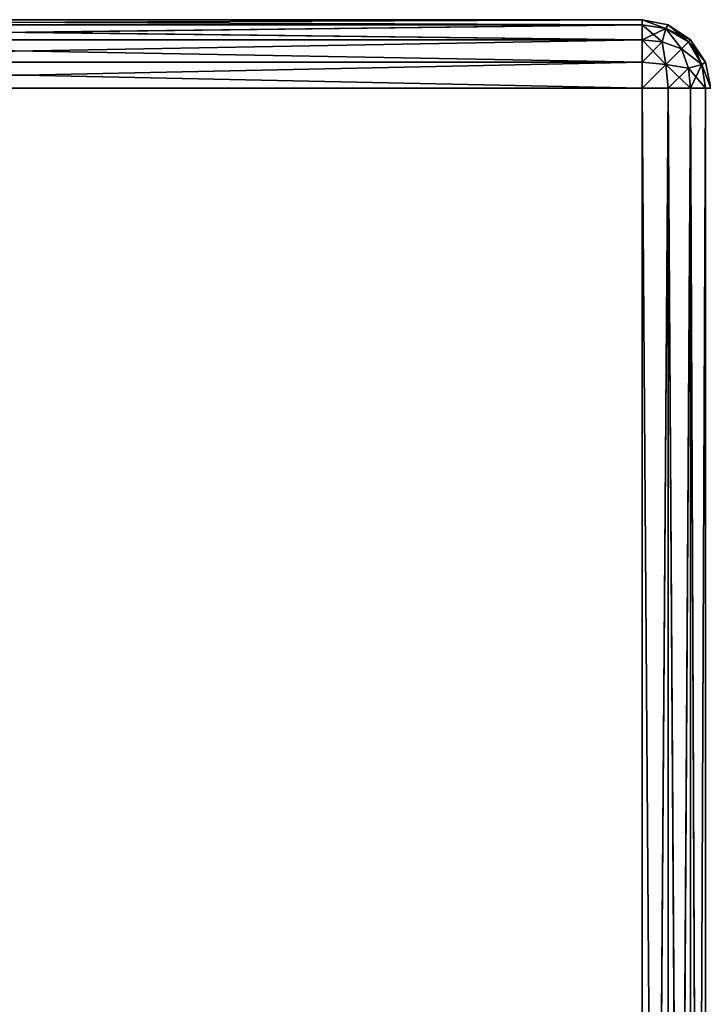
# Model space of a CAD drawing. Extents: x -2.29 to 2.29, y -0.63 to 0.63.
# Drawn here: x -2.26 to -2.24, y -0.49 to -0.46 of the extents above; entities that cross this region are included whole.
import ezdxf

# ---------------------------------------------------------------- set-up
doc = ezdxf.new("R2010")
doc.units = 0
doc.header["$LTSCALE"] = 0.0254
doc.layers.get('0').update_dxf_attribs({"color": 13, "linetype": 'CONTINUOUS'})

# ---------------------------------------------------------------- blocks, each defined once
blk = doc.blocks.new('HORIZ2')
at = {"color": 0}
for p, q in [((-2.24005, -0.457064, 1.977909), (-2.283514, -0.457247, 1.978832)), ((-2.24005, -0.457064, 1.977909), (-2.283514, -0.457247, 1.978832)), ((-2.24005, -0.457064, 1.977909), (-2.283514, -0.457064, 1.977909)), ((-2.283514, -0.457064, 0.634102), (-2.24005, -0.457247, 0.633179)), ((-2.283514, -0.457064, 0.634102), (-2.24005, -0.457247, 0.633179)), ((-2.283514, -0.457064, 0.634102), (-2.24005, -0.457064, 0.634102)), ((-2.283514, -0.457064, 0.634102), (-2.24005, -0.457064, 0.634102)), ((-2.283514, -0.457064, 0.634102), (-2.24005, -0.457064, 1.977909)), ((-2.24005, -0.457064, 1.977909), (-2.283514, -0.457064, 1.977909)), ((-2.283514, -0.457064, 0.634102), (-2.24005, -0.457064, 1.977909)), ((-2.24005, -0.457247, 1.978832), (-2.24005, -0.457064, 1.977909)), ((-2.239127, -0.457247, 0.634102), (-2.24005, -0.457064, 0.634102)), ((-2.24005, -0.457064, 0.634102), (-2.239127, -0.457247, 1.977909)), ((-2.24005, -0.457064, 1.977909), (-2.239127, -0.457247, 1.977909)), ((-2.24005, -0.457064, 0.634102), (-2.239127, -0.457247, 1.977909)), ((-2.24005, -0.457064, 0.634102), (-2.24005, -0.457064, 1.977909)), ((-2.24005, -0.457064, 0.634102), (-2.24005, -0.457247, 0.633179)), ((-2.24005, -0.457064, 0.634102), (-2.24005, -0.457064, 1.977909)), ((-2.24005, -0.457247, 1.978832), (-2.24005, -0.457064, 1.977909)), ((-2.239217, -0.457371, 1.978742), (-2.24005, -0.457064, 1.977909)), ((-2.24005, -0.457064, 1.977909), (-2.239127, -0.457247, 1.977909)), ((-2.239217, -0.457371, 1.978742), (-2.24005, -0.457064, 1.977909)), ((-2.239127, -0.457247, 0.634102), (-2.24005, -0.457064, 0.634102)), ((-2.239217, -0.457371, 0.63327), (-2.24005, -0.457064, 0.634102)), ((-2.24005, -0.457064, 0.634102), (-2.24005, -0.457247, 0.633179)), ((-2.239217, -0.457371, 0.63327), (-2.24005, -0.457064, 0.634102)), ((-2.283514, -0.457247, 1.978832), (-2.24005, -0.457247, 1.978832)), ((-2.24005, -0.457247, 1.978832), (-2.283514, -0.45777, 1.979615)), ((-2.24005, -0.457247, 1.978832), (-2.283514, -0.45777, 1.979615)), ((-2.283514, -0.457247, 1.978832), (-2.24005, -0.457247, 1.978832)), ((-2.24005, -0.457247, 0.633179), (-2.283514, -0.457247, 0.633179)), ((-2.283514, -0.457247, 0.633179), (-2.24005, -0.45777, 0.632397)), ((-2.283514, -0.457247, 0.633179), (-2.24005, -0.45777, 0.632397)), ((-2.24005, -0.457247, 0.633179), (-2.283514, -0.457247, 0.633179)), ((-2.24005, -0.45777, 1.979615), (-2.24005, -0.457247, 1.978832)), ((-2.24005, -0.457247, 0.633179), (-2.24005, -0.45777, 0.632397)), ((-2.24005, -0.457247, 1.978832), (-2.239217, -0.457371, 1.978742)), ((-2.24005, -0.45777, 1.979615), (-2.24005, -0.457247, 1.978832)), ((-2.239343, -0.457846, 1.979538), (-2.24005, -0.457247, 1.978832)), ((-2.24005, -0.457247, 1.978832), (-2.239217, -0.457371, 1.978742)), ((-2.239343, -0.457846, 1.979538), (-2.24005, -0.457247, 1.978832)), ((-2.24005, -0.457247, 0.633179), (-2.24005, -0.45777, 0.632397)), ((-2.24005, -0.457247, 0.633179), (-2.239217, -0.457371, 0.63327)), ((-2.24005, -0.457247, 0.633179), (-2.239217, -0.457371, 0.63327)), ((-2.239217, -0.457371, 0.63327), (-2.24005, -0.45777, 0.632397)), ((-2.239217, -0.457371, 0.63327), (-2.24005, -0.45777, 0.632397)), ((-2.239343, -0.457846, 1.979538), (-2.239217, -0.457371, 1.978742)), ((-2.239343, -0.457846, 1.979538), (-2.239217, -0.457371, 1.978742)), ((-2.239217, -0.457371, 0.63327), (-2.239343, -0.457846, 0.632473)), ((-2.239217, -0.457371, 0.63327), (-2.239343, -0.457846, 0.632473)), ((-2.239127, -0.457247, 1.977909), (-2.239217, -0.457371, 1.978742)), ((-2.239127, -0.457247, 1.977909), (-2.239217, -0.457371, 1.978742)), ((-2.239127, -0.457247, 0.634102), (-2.239217, -0.457371, 0.63327)), ((-2.239127, -0.457247, 0.634102), (-2.239217, -0.457371, 0.63327)), ((-2.239217, -0.457371, 1.978742), (-2.238344, -0.45777, 1.977909)), ((-2.239217, -0.457371, 1.978742), (-2.238344, -0.45777, 1.977909)), ((-2.239217, -0.457371, 1.978742), (-2.238421, -0.457846, 1.978616)), ((-2.238658, -0.458084, 1.979301), (-2.239217, -0.457371, 1.978742)), ((-2.239217, -0.457371, 1.978742), (-2.238421, -0.457846, 1.978616)), ((-2.238658, -0.458084, 1.979301), (-2.239217, -0.457371, 1.978742)), ((-2.238421, -0.457846, 0.633396), (-2.239217, -0.457371, 0.63327)), ((-2.238421, -0.457846, 0.633396), (-2.239217, -0.457371, 0.63327)), ((-2.238658, -0.458084, 0.63271), (-2.239217, -0.457371, 0.63327)), ((-2.238658, -0.458084, 0.63271), (-2.239217, -0.457371, 0.63327)), ((-2.239127, -0.457247, 1.977909), (-2.239127, -0.457247, 0.634102)), ((-2.238344, -0.45777, 0.634102), (-2.239127, -0.457247, 0.634102)), ((-2.239127, -0.457247, 0.634102), (-2.238344, -0.45777, 1.977909)), ((-2.239127, -0.457247, 1.977909), (-2.238344, -0.45777, 1.977909)), ((-2.239127, -0.457247, 0.634102), (-2.238344, -0.45777, 1.977909)), ((-2.239127, -0.457247, 1.977909), (-2.239127, -0.457247, 0.634102)), ((-2.239127, -0.457247, 1.977909), (-2.238344, -0.45777, 1.977909)), ((-2.238344, -0.45777, 0.634102), (-2.239127, -0.457247, 0.634102)), ((-2.238421, -0.457846, 0.633396), (-2.239127, -0.457247, 0.634102)), ((-2.238421, -0.457846, 0.633396), (-2.239127, -0.457247, 0.634102)), ((-2.283514, -0.45777, 1.979615), (-2.24005, -0.45777, 1.979615)), ((-2.24005, -0.45777, 1.979615), (-2.283514, -0.458553, 1.980138)), ((-2.24005, -0.45777, 1.979615), (-2.283514, -0.458553, 1.980138)), ((-2.283514, -0.45777, 1.979615), (-2.24005, -0.45777, 1.979615)), ((-2.24005, -0.45777, 0.632397), (-2.283514, -0.45777, 0.632397)), ((-2.283514, -0.45777, 0.632397), (-2.24005, -0.458553, 0.631874)), ((-2.283514, -0.45777, 0.632397), (-2.24005, -0.458553, 0.631874)), ((-2.24005, -0.45777, 0.632397), (-2.283514, -0.45777, 0.632397)), ((-2.24005, -0.458553, 1.980138), (-2.24005, -0.45777, 1.979615)), ((-2.24005, -0.45777, 0.632397), (-2.24005, -0.458553, 0.631874)), ((-2.24005, -0.45777, 1.979615), (-2.239343, -0.457846, 1.979538)), ((-2.24005, -0.458553, 1.980138), (-2.24005, -0.45777, 1.979615)), ((-2.239217, -0.458643, 1.980014), (-2.24005, -0.45777, 1.979615)), ((-2.24005, -0.45777, 1.979615), (-2.239343, -0.457846, 1.979538)), ((-2.239217, -0.458643, 1.980014), (-2.24005, -0.45777, 1.979615)), ((-2.24005, -0.45777, 0.632397), (-2.24005, -0.458553, 0.631874)), ((-2.24005, -0.45777, 0.632397), (-2.239343, -0.457846, 0.632473)), ((-2.24005, -0.45777, 0.632397), (-2.239343, -0.457846, 0.632473)), ((-2.239343, -0.457846, 0.632473), (-2.24005, -0.458553, 0.631874)), ((-2.239343, -0.457846, 0.632473), (-2.24005, -0.458553, 0.631874)), ((-2.239217, -0.458643, 1.980014), (-2.239343, -0.457846, 1.979538)), ((-2.239343, -0.457846, 1.979538), (-2.238658, -0.458084, 1.979301)), ((-2.239217, -0.458643, 1.980014), (-2.239343, -0.457846, 1.979538)), ((-2.239343, -0.457846, 1.979538), (-2.238658, -0.458084, 1.979301)), ((-2.239343, -0.457846, 0.632473), (-2.239217, -0.458643, 0.631998)), ((-2.239343, -0.457846, 0.632473), (-2.239217, -0.458643, 0.631998)), ((-2.239343, -0.457846, 0.632473), (-2.238658, -0.458084, 0.63271)), ((-2.239343, -0.457846, 0.632473), (-2.238658, -0.458084, 0.63271)), ((-2.238421, -0.457846, 1.978616), (-2.238658, -0.458084, 1.979301)), ((-2.238421, -0.457846, 1.978616), (-2.238658, -0.458084, 1.979301)), ((-2.238421, -0.457846, 0.633396), (-2.238658, -0.458084, 0.63271)), ((-2.238421, -0.457846, 0.633396), (-2.238658, -0.458084, 0.63271)), ((-2.238344, -0.45777, 1.977909), (-2.238421, -0.457846, 1.978616)), ((-2.238344, -0.45777, 1.977909), (-2.238421, -0.457846, 1.978616)), ((-2.238344, -0.45777, 0.634102), (-2.238421, -0.457846, 0.633396)), ((-2.238344, -0.45777, 0.634102), (-2.238421, -0.457846, 0.633396)), ((-2.238421, -0.457846, 1.978616), (-2.237822, -0.458553, 1.977909)), ((-2.238421, -0.457846, 1.978616), (-2.237822, -0.458553, 1.977909)), ((-2.238421, -0.457846, 1.978616), (-2.237946, -0.458643, 1.978742)), ((-2.238421, -0.457846, 1.978616), (-2.237946, -0.458643, 1.978742)), ((-2.237946, -0.458643, 0.63327), (-2.238421, -0.457846, 0.633396)), ((-2.237946, -0.458643, 0.63327), (-2.238421, -0.457846, 0.633396)), ((-2.238344, -0.45777, 1.977909), (-2.238344, -0.45777, 0.634102)), ((-2.237822, -0.458553, 0.634102), (-2.238344, -0.45777, 0.634102)), ((-2.238344, -0.45777, 0.634102), (-2.237822, -0.458553, 1.977909)), ((-2.238344, -0.45777, 1.977909), (-2.237822, -0.458553, 1.977909)), ((-2.238344, -0.45777, 0.634102), (-2.237822, -0.458553, 1.977909)), ((-2.238344, -0.45777, 1.977909), (-2.238344, -0.45777, 0.634102)), ((-2.238344, -0.45777, 1.977909), (-2.237822, -0.458553, 1.977909)), ((-2.237822, -0.458553, 0.634102), (-2.238344, -0.45777, 0.634102)), ((-2.237946, -0.458643, 0.63327), (-2.238344, -0.45777, 0.634102)), ((-2.237946, -0.458643, 0.63327), (-2.238344, -0.45777, 0.634102)), ((-2.238658, -0.458084, 1.979301), (-2.239217, -0.458643, 1.980014)), ((-2.238658, -0.458084, 1.979301), (-2.239217, -0.458643, 1.980014)), ((-2.238658, -0.458084, 0.63271), (-2.239217, -0.458643, 0.631998)), ((-2.238658, -0.458084, 0.63271), (-2.239217, -0.458643, 0.631998)), ((-2.238658, -0.458084, 1.979301), (-2.237946, -0.458643, 1.978742)), ((-2.238658, -0.458084, 1.979301), (-2.237946, -0.458643, 1.978742)), ((-2.238658, -0.458084, 1.979301), (-2.238421, -0.458769, 1.979538)), ((-2.238658, -0.458084, 1.979301), (-2.238421, -0.458769, 1.979538)), ((-2.238658, -0.458084, 0.63271), (-2.238421, -0.458769, 0.632473)), ((-2.238658, -0.458084, 0.63271), (-2.238421, -0.458769, 0.632473)), ((-2.238658, -0.458084, 0.63271), (-2.237946, -0.458643, 0.63327)), ((-2.238658, -0.458084, 0.63271), (-2.237946, -0.458643, 0.63327)), ((-2.283514, -0.458553, 1.980138), (-2.24005, -0.458553, 1.980138)), ((-2.24005, -0.458553, 1.980138), (-2.283514, -0.459476, 1.980321)), ((-2.24005, -0.458553, 1.980138), (-2.283514, -0.459476, 1.980321)), ((-2.283514, -0.458553, 1.980138), (-2.24005, -0.458553, 1.980138)), ((-2.24005, -0.458553, 0.631874), (-2.283514, -0.458553, 0.631874)), ((-2.283514, -0.458553, 0.631874), (-2.24005, -0.459476, 0.63169)), ((-2.283514, -0.458553, 0.631874), (-2.24005, -0.459476, 0.63169)), ((-2.24005, -0.458553, 0.631874), (-2.283514, -0.458553, 0.631874)), ((-2.24005, -0.459476, 1.980321), (-2.24005, -0.458553, 1.980138)), ((-2.24005, -0.458553, 0.631874), (-2.24005, -0.459476, 0.63169)), ((-2.24005, -0.458553, 1.980138), (-2.239217, -0.458643, 1.980014)), ((-2.24005, -0.459476, 1.980321), (-2.24005, -0.458553, 1.980138)), ((-2.24005, -0.458553, 1.980138), (-2.239217, -0.458643, 1.980014)), ((-2.24005, -0.458553, 0.631874), (-2.24005, -0.459476, 0.63169)), ((-2.24005, -0.458553, 0.631874), (-2.239217, -0.458643, 0.631998)), ((-2.24005, -0.458553, 0.631874), (-2.239217, -0.458643, 0.631998)), ((-2.237822, -0.458553, 1.977909), (-2.237946, -0.458643, 1.978742)), ((-2.237822, -0.458553, 1.977909), (-2.237946, -0.458643, 1.978742)), ((-2.237822, -0.458553, 0.634102), (-2.237946, -0.458643, 0.63327)), ((-2.237822, -0.458553, 0.634102), (-2.237946, -0.458643, 0.63327)), ((-2.239217, -0.458643, 1.980014), (-2.24005, -0.459476, 1.980321)), ((-2.239217, -0.458643, 1.980014), (-2.24005, -0.459476, 1.980321)), ((-2.239217, -0.458643, 0.631998), (-2.24005, -0.459476, 0.63169)), ((-2.239217, -0.458643, 0.631998), (-2.24005, -0.459476, 0.63169)), ((-2.239127, -0.459476, 1.980138), (-2.239217, -0.458643, 1.980014)), ((-2.239127, -0.459476, 1.980138), (-2.239217, -0.458643, 1.980014)), ((-2.238421, -0.458769, 1.979538), (-2.239217, -0.458643, 1.980014)), ((-2.238421, -0.458769, 1.979538), (-2.239217, -0.458643, 1.980014)), ((-2.239217, -0.458643, 0.631998), (-2.239127, -0.459476, 0.631874)), ((-2.239217, -0.458643, 0.631998), (-2.239127, -0.459476, 0.631874)), ((-2.239217, -0.458643, 0.631998), (-2.238344, -0.459476, 0.632397)), ((-2.239217, -0.458643, 0.631998), (-2.238344, -0.459476, 0.632397)), ((-2.239217, -0.458643, 0.631998), (-2.238421, -0.458769, 0.632473)), ((-2.239217, -0.458643, 0.631998), (-2.238421, -0.458769, 0.632473)), ((-2.238421, -0.458769, 1.979538), (-2.239127, -0.459476, 1.980138)), ((-2.238421, -0.458769, 1.979538), (-2.239127, -0.459476, 1.980138)), ((-2.237946, -0.458643, 1.978742), (-2.238421, -0.458769, 1.979538)), ((-2.237946, -0.458643, 1.978742), (-2.238421, -0.458769, 1.979538)), ((-2.238421, -0.458769, 0.632473), (-2.237946, -0.458643, 0.63327)), ((-2.238421, -0.458769, 0.632473), (-2.237946, -0.458643, 0.63327)), ((-2.238344, -0.459476, 1.979615), (-2.238421, -0.458769, 1.979538)), ((-2.238344, -0.459476, 1.979615), (-2.238421, -0.458769, 1.979538)), ((-2.238344, -0.459476, 0.632397), (-2.238421, -0.458769, 0.632473)), ((-2.238421, -0.458769, 0.632473), (-2.237822, -0.459476, 0.633179)), ((-2.238421, -0.458769, 0.632473), (-2.237822, -0.459476, 0.633179)), ((-2.238344, -0.459476, 0.632397), (-2.238421, -0.458769, 0.632473)), ((-2.237946, -0.458643, 1.978742), (-2.238344, -0.459476, 1.979615)), ((-2.237946, -0.458643, 1.978742), (-2.238344, -0.459476, 1.979615)), ((-2.237946, -0.458643, 1.978742), (-2.237638, -0.459476, 1.977909)), ((-2.237946, -0.458643, 1.978742), (-2.237638, -0.459476, 1.977909)), ((-2.237946, -0.458643, 1.978742), (-2.237822, -0.459476, 1.978832)), ((-2.237946, -0.458643, 1.978742), (-2.237822, -0.459476, 1.978832)), ((-2.237822, -0.459476, 0.633179), (-2.237946, -0.458643, 0.63327)), ((-2.237946, -0.458643, 0.63327), (-2.237638, -0.459476, 0.634102)), ((-2.237946, -0.458643, 0.63327), (-2.237638, -0.459476, 0.634102)), ((-2.237822, -0.459476, 0.633179), (-2.237946, -0.458643, 0.63327)), ((-2.283514, -0.459476, 1.980321), (-2.24005, -0.459476, 1.980321)), ((-2.24005, -0.459476, 0.63169), (-2.283514, -0.459476, 0.63169)), ((-2.283514, -0.459476, 1.980321), (-2.24005, -0.459476, 1.980321)), ((-2.24005, -0.459476, 0.63169), (-2.283514, -0.459476, 0.63169)), ((-2.24005, -0.586733, 0.63169), (-2.24005, -0.459476, 0.63169)), ((-2.24005, -0.459476, 0.63169), (-2.239127, -0.459476, 0.631874)), ((-2.239127, -0.459476, 0.631874), (-2.24005, -0.586733, 0.63169)), ((-2.239127, -0.459476, 0.631874), (-2.24005, -0.586733, 0.63169)), ((-2.239127, -0.459476, 1.980138), (-2.24005, -0.459476, 1.980321)), ((-2.24005, -0.459476, 1.980321), (-2.239127, -0.58581, 1.980138)), ((-2.24005, -0.459476, 1.980321), (-2.239127, -0.58581, 1.980138)), ((-2.24005, -0.459476, 1.980321), (-2.24005, -0.586733, 1.980321)), ((-2.24005, -0.459476, 1.980321), (-2.24005, -0.586733, 1.980321)), ((-2.24005, -0.586733, 0.63169), (-2.24005, -0.459476, 0.63169)), ((-2.239127, -0.459476, 1.980138), (-2.24005, -0.459476, 1.980321)), ((-2.24005, -0.459476, 0.63169), (-2.239127, -0.459476, 0.631874)), ((-2.239127, -0.58581, 0.631874), (-2.239127, -0.459476, 0.631874)), ((-2.239127, -0.459476, 0.631874), (-2.238344, -0.459476, 0.632397)), ((-2.238344, -0.459476, 0.632397), (-2.239127, -0.58581, 0.631874)), ((-2.238344, -0.459476, 0.632397), (-2.239127, -0.58581, 0.631874)), ((-2.239127, -0.58581, 0.631874), (-2.239127, -0.459476, 0.631874)), ((-2.239127, -0.58581, 1.980138), (-2.239127, -0.459476, 1.980138)), ((-2.238344, -0.459476, 1.979615), (-2.239127, -0.459476, 1.980138)), ((-2.239127, -0.459476, 1.980138), (-2.238344, -0.585028, 1.979615)), ((-2.239127, -0.459476, 1.980138), (-2.238344, -0.585028, 1.979615)), ((-2.239127, -0.58581, 1.980138), (-2.239127, -0.459476, 1.980138)), ((-2.238344, -0.459476, 1.979615), (-2.239127, -0.459476, 1.980138)), ((-2.239127, -0.459476, 0.631874), (-2.238344, -0.459476, 0.632397)), ((-2.238344, -0.585028, 0.632397), (-2.238344, -0.459476, 0.632397)), ((-2.238344, -0.459476, 0.632397), (-2.237822, -0.459476, 0.633179)), ((-2.237822, -0.459476, 0.633179), (-2.238344, -0.585028, 0.632397)), ((-2.237822, -0.459476, 0.633179), (-2.238344, -0.585028, 0.632397)), ((-2.238344, -0.585028, 0.632397), (-2.238344, -0.459476, 0.632397)), ((-2.238344, -0.585028, 1.979615), (-2.238344, -0.459476, 1.979615)), ((-2.237822, -0.459476, 1.978832), (-2.238344, -0.459476, 1.979615)), ((-2.238344, -0.459476, 1.979615), (-2.237822, -0.584505, 1.978832)), ((-2.238344, -0.459476, 1.979615), (-2.237822, -0.584505, 1.978832)), ((-2.238344, -0.585028, 1.979615), (-2.238344, -0.459476, 1.979615)), ((-2.237822, -0.459476, 1.978832), (-2.238344, -0.459476, 1.979615)), ((-2.238344, -0.459476, 0.632397), (-2.237822, -0.459476, 0.633179))]:
    blk.add_line(p, q, dxfattribs=at)
at = {"color": 252}
mesh = blk.add_polyface(dxfattribs=at)
corners = [(-2.24005, -0.457247, 1.978832), (-2.24005, -0.457064, 1.977909), (-2.283514, -0.457247, 1.978832)]
mesh.append_faces([[corners[k] for k in face] for face in [(0, 1, 2)]], dxfattribs={"color": 252})
mesh = blk.add_polyface(dxfattribs=at)
corners = [(-2.283514, -0.457247, 1.978832), (-2.24005, -0.457064, 1.977909), (-2.283514, -0.457064, 1.977909)]
mesh.append_faces([[corners[k] for k in face] for face in [(0, 1, 2)]], dxfattribs={"color": 252})
mesh = blk.add_polyface(dxfattribs=at)
corners = [(-2.283514, -0.457064, 0.634102), (-2.24005, -0.457247, 0.633179), (-2.283514, -0.457247, 0.633179)]
mesh.append_faces([[corners[k] for k in face] for face in [(0, 1, 2)]], dxfattribs={"color": 252})
mesh = blk.add_polyface(dxfattribs=at)
corners = [(-2.24005, -0.457064, 0.634102), (-2.24005, -0.457247, 0.633179), (-2.283514, -0.457064, 0.634102)]
mesh.append_faces([[corners[k] for k in face] for face in [(0, 1, 2)]], dxfattribs={"color": 252})
mesh = blk.add_polyface(dxfattribs=at)
corners = [(-2.24005, -0.457064, 1.977909), (-2.24005, -0.457064, 0.634102), (-2.283514, -0.457064, 0.634102)]
mesh.append_faces([[corners[k] for k in face] for face in [(0, 1, 2)]], dxfattribs={"color": 252})
mesh = blk.add_polyface(dxfattribs=at)
corners = [(-2.24005, -0.457064, 1.977909), (-2.283514, -0.457064, 0.634102), (-2.283514, -0.457064, 1.977909)]
mesh.append_faces([[corners[k] for k in face] for face in [(0, 1, 2)]], dxfattribs={"color": 252})
mesh = blk.add_polyface(dxfattribs=at)
corners = [(-2.239127, -0.457247, 1.977909), (-2.239127, -0.457247, 0.634102), (-2.24005, -0.457064, 0.634102)]
mesh.append_faces([[corners[k] for k in face] for face in [(0, 1, 2)]], dxfattribs={"color": 252})
mesh = blk.add_polyface(dxfattribs=at)
corners = [(-2.239127, -0.457247, 1.977909), (-2.24005, -0.457064, 0.634102), (-2.24005, -0.457064, 1.977909)]
mesh.append_faces([[corners[k] for k in face] for face in [(0, 1, 2)]], dxfattribs={"color": 252})
mesh = blk.add_polyface(dxfattribs=at)
corners = [(-2.24005, -0.457247, 1.978832), (-2.239217, -0.457371, 1.978742), (-2.24005, -0.457064, 1.977909)]
mesh.append_faces([[corners[k] for k in face] for face in [(0, 1, 2)]], dxfattribs={"color": 252})
mesh = blk.add_polyface(dxfattribs=at)
corners = [(-2.239217, -0.457371, 1.978742), (-2.239127, -0.457247, 1.977909), (-2.24005, -0.457064, 1.977909)]
mesh.append_faces([[corners[k] for k in face] for face in [(0, 1, 2)]], dxfattribs={"color": 252})
mesh = blk.add_polyface(dxfattribs=at)
corners = [(-2.239127, -0.457247, 0.634102), (-2.239217, -0.457371, 0.63327), (-2.24005, -0.457064, 0.634102)]
mesh.append_faces([[corners[k] for k in face] for face in [(0, 1, 2)]], dxfattribs={"color": 252})
mesh = blk.add_polyface(dxfattribs=at)
corners = [(-2.24005, -0.457064, 0.634102), (-2.239217, -0.457371, 0.63327), (-2.24005, -0.457247, 0.633179)]
mesh.append_faces([[corners[k] for k in face] for face in [(0, 1, 2)]], dxfattribs={"color": 252})
mesh = blk.add_polyface(dxfattribs=at)
corners = [(-2.24005, -0.45777, 1.979615), (-2.24005, -0.457247, 1.978832), (-2.283514, -0.45777, 1.979615)]
mesh.append_faces([[corners[k] for k in face] for face in [(0, 1, 2)]], dxfattribs={"color": 252})
mesh = blk.add_polyface(dxfattribs=at)
corners = [(-2.283514, -0.45777, 1.979615), (-2.24005, -0.457247, 1.978832), (-2.283514, -0.457247, 1.978832)]
mesh.append_faces([[corners[k] for k in face] for face in [(0, 1, 2)]], dxfattribs={"color": 252})
mesh = blk.add_polyface(dxfattribs=at)
corners = [(-2.283514, -0.457247, 0.633179), (-2.24005, -0.45777, 0.632397), (-2.283514, -0.45777, 0.632397)]
mesh.append_faces([[corners[k] for k in face] for face in [(0, 1, 2)]], dxfattribs={"color": 252})
mesh = blk.add_polyface(dxfattribs=at)
corners = [(-2.24005, -0.457247, 0.633179), (-2.24005, -0.45777, 0.632397), (-2.283514, -0.457247, 0.633179)]
mesh.append_faces([[corners[k] for k in face] for face in [(0, 1, 2)]], dxfattribs={"color": 252})
mesh = blk.add_polyface(dxfattribs=at)
corners = [(-2.24005, -0.45777, 1.979615), (-2.239343, -0.457846, 1.979538), (-2.24005, -0.457247, 1.978832)]
mesh.append_faces([[corners[k] for k in face] for face in [(0, 1, 2)]], dxfattribs={"color": 252})
mesh = blk.add_polyface(dxfattribs=at)
corners = [(-2.239343, -0.457846, 1.979538), (-2.239217, -0.457371, 1.978742), (-2.24005, -0.457247, 1.978832)]
mesh.append_faces([[corners[k] for k in face] for face in [(0, 1, 2)]], dxfattribs={"color": 252})
mesh = blk.add_polyface(dxfattribs=at)
corners = [(-2.239217, -0.457371, 0.63327), (-2.24005, -0.45777, 0.632397), (-2.24005, -0.457247, 0.633179)]
mesh.append_faces([[corners[k] for k in face] for face in [(0, 1, 2)]], dxfattribs={"color": 252})
mesh = blk.add_polyface(dxfattribs=at)
corners = [(-2.239217, -0.457371, 0.63327), (-2.239343, -0.457846, 0.632473), (-2.24005, -0.45777, 0.632397)]
mesh.append_faces([[corners[k] for k in face] for face in [(0, 1, 2)]], dxfattribs={"color": 252})
mesh = blk.add_polyface(dxfattribs=at)
corners = [(-2.239343, -0.457846, 1.979538), (-2.238658, -0.458084, 1.979301), (-2.239217, -0.457371, 1.978742)]
mesh.append_faces([[corners[k] for k in face] for face in [(0, 1, 2)]], dxfattribs={"color": 252})
mesh = blk.add_polyface(dxfattribs=at)
corners = [(-2.239217, -0.457371, 0.63327), (-2.238658, -0.458084, 0.63271), (-2.239343, -0.457846, 0.632473)]
mesh.append_faces([[corners[k] for k in face] for face in [(0, 1, 2)]], dxfattribs={"color": 252})
mesh = blk.add_polyface(dxfattribs=at)
corners = [(-2.239217, -0.457371, 1.978742), (-2.238344, -0.45777, 1.977909), (-2.239127, -0.457247, 1.977909)]
mesh.append_faces([[corners[k] for k in face] for face in [(0, 1, 2)]], dxfattribs={"color": 252})
mesh = blk.add_polyface(dxfattribs=at)
corners = [(-2.239127, -0.457247, 0.634102), (-2.238421, -0.457846, 0.633396), (-2.239217, -0.457371, 0.63327)]
mesh.append_faces([[corners[k] for k in face] for face in [(0, 1, 2)]], dxfattribs={"color": 252})
mesh = blk.add_polyface(dxfattribs=at)
corners = [(-2.239217, -0.457371, 1.978742), (-2.238421, -0.457846, 1.978616), (-2.238344, -0.45777, 1.977909)]
mesh.append_faces([[corners[k] for k in face] for face in [(0, 1, 2)]], dxfattribs={"color": 252})
mesh = blk.add_polyface(dxfattribs=at)
corners = [(-2.238658, -0.458084, 1.979301), (-2.238421, -0.457846, 1.978616), (-2.239217, -0.457371, 1.978742)]
mesh.append_faces([[corners[k] for k in face] for face in [(0, 1, 2)]], dxfattribs={"color": 252})
mesh = blk.add_polyface(dxfattribs=at)
corners = [(-2.238421, -0.457846, 0.633396), (-2.238658, -0.458084, 0.63271), (-2.239217, -0.457371, 0.63327)]
mesh.append_faces([[corners[k] for k in face] for face in [(0, 1, 2)]], dxfattribs={"color": 252})
mesh = blk.add_polyface(dxfattribs=at)
corners = [(-2.238344, -0.45777, 1.977909), (-2.238344, -0.45777, 0.634102), (-2.239127, -0.457247, 0.634102)]
mesh.append_faces([[corners[k] for k in face] for face in [(0, 1, 2)]], dxfattribs={"color": 252})
mesh = blk.add_polyface(dxfattribs=at)
corners = [(-2.238344, -0.45777, 1.977909), (-2.239127, -0.457247, 0.634102), (-2.239127, -0.457247, 1.977909)]
mesh.append_faces([[corners[k] for k in face] for face in [(0, 1, 2)]], dxfattribs={"color": 252})
mesh = blk.add_polyface(dxfattribs=at)
corners = [(-2.238344, -0.45777, 0.634102), (-2.238421, -0.457846, 0.633396), (-2.239127, -0.457247, 0.634102)]
mesh.append_faces([[corners[k] for k in face] for face in [(0, 1, 2)]], dxfattribs={"color": 252})
mesh = blk.add_polyface(dxfattribs=at)
corners = [(-2.24005, -0.45777, 1.979615), (-2.283514, -0.458553, 1.980138), (-2.24005, -0.458553, 1.980138)]
mesh.append_faces([[corners[k] for k in face] for face in [(0, 1, 2)]], dxfattribs={"color": 252})
mesh = blk.add_polyface(dxfattribs=at)
corners = [(-2.24005, -0.45777, 1.979615), (-2.283514, -0.45777, 1.979615), (-2.283514, -0.458553, 1.980138)]
mesh.append_faces([[corners[k] for k in face] for face in [(0, 1, 2)]], dxfattribs={"color": 252})
mesh = blk.add_polyface(dxfattribs=at)
corners = [(-2.24005, -0.458553, 0.631874), (-2.283514, -0.458553, 0.631874), (-2.283514, -0.45777, 0.632397)]
mesh.append_faces([[corners[k] for k in face] for face in [(0, 1, 2)]], dxfattribs={"color": 252})
mesh = blk.add_polyface(dxfattribs=at)
corners = [(-2.24005, -0.458553, 0.631874), (-2.283514, -0.45777, 0.632397), (-2.24005, -0.45777, 0.632397)]
mesh.append_faces([[corners[k] for k in face] for face in [(0, 1, 2)]], dxfattribs={"color": 252})
mesh = blk.add_polyface(dxfattribs=at)
corners = [(-2.239217, -0.458643, 1.980014), (-2.24005, -0.45777, 1.979615), (-2.24005, -0.458553, 1.980138)]
mesh.append_faces([[corners[k] for k in face] for face in [(0, 1, 2)]], dxfattribs={"color": 252})
mesh = blk.add_polyface(dxfattribs=at)
corners = [(-2.239217, -0.458643, 1.980014), (-2.239343, -0.457846, 1.979538), (-2.24005, -0.45777, 1.979615)]
mesh.append_faces([[corners[k] for k in face] for face in [(0, 1, 2)]], dxfattribs={"color": 252})
mesh = blk.add_polyface(dxfattribs=at)
corners = [(-2.239343, -0.457846, 0.632473), (-2.24005, -0.458553, 0.631874), (-2.24005, -0.45777, 0.632397)]
mesh.append_faces([[corners[k] for k in face] for face in [(0, 1, 2)]], dxfattribs={"color": 252})
mesh = blk.add_polyface(dxfattribs=at)
corners = [(-2.239217, -0.458643, 0.631998), (-2.24005, -0.458553, 0.631874), (-2.239343, -0.457846, 0.632473)]
mesh.append_faces([[corners[k] for k in face] for face in [(0, 1, 2)]], dxfattribs={"color": 252})
mesh = blk.add_polyface(dxfattribs=at)
corners = [(-2.238658, -0.458084, 1.979301), (-2.239343, -0.457846, 1.979538), (-2.239217, -0.458643, 1.980014)]
mesh.append_faces([[corners[k] for k in face] for face in [(0, 1, 2)]], dxfattribs={"color": 252})
mesh = blk.add_polyface(dxfattribs=at)
corners = [(-2.238658, -0.458084, 0.63271), (-2.239217, -0.458643, 0.631998), (-2.239343, -0.457846, 0.632473)]
mesh.append_faces([[corners[k] for k in face] for face in [(0, 1, 2)]], dxfattribs={"color": 252})
mesh = blk.add_polyface(dxfattribs=at)
corners = [(-2.238421, -0.457846, 1.978616), (-2.238658, -0.458084, 1.979301), (-2.237946, -0.458643, 1.978742)]
mesh.append_faces([[corners[k] for k in face] for face in [(0, 1, 2)]], dxfattribs={"color": 252})
mesh = blk.add_polyface(dxfattribs=at)
corners = [(-2.238421, -0.457846, 0.633396), (-2.237946, -0.458643, 0.63327), (-2.238658, -0.458084, 0.63271)]
mesh.append_faces([[corners[k] for k in face] for face in [(0, 1, 2)]], dxfattribs={"color": 252})
mesh = blk.add_polyface(dxfattribs=at)
corners = [(-2.238344, -0.45777, 1.977909), (-2.238421, -0.457846, 1.978616), (-2.237822, -0.458553, 1.977909)]
mesh.append_faces([[corners[k] for k in face] for face in [(0, 1, 2)]], dxfattribs={"color": 252})
mesh = blk.add_polyface(dxfattribs=at)
corners = [(-2.238344, -0.45777, 0.634102), (-2.237946, -0.458643, 0.63327), (-2.238421, -0.457846, 0.633396)]
mesh.append_faces([[corners[k] for k in face] for face in [(0, 1, 2)]], dxfattribs={"color": 252})
mesh = blk.add_polyface(dxfattribs=at)
corners = [(-2.238421, -0.457846, 1.978616), (-2.237946, -0.458643, 1.978742), (-2.237822, -0.458553, 1.977909)]
mesh.append_faces([[corners[k] for k in face] for face in [(0, 1, 2)]], dxfattribs={"color": 252})
mesh = blk.add_polyface(dxfattribs=at)
corners = [(-2.238344, -0.45777, 0.634102), (-2.237822, -0.458553, 1.977909), (-2.237822, -0.458553, 0.634102)]
mesh.append_faces([[corners[k] for k in face] for face in [(0, 1, 2)]], dxfattribs={"color": 252})
mesh = blk.add_polyface(dxfattribs=at)
corners = [(-2.238344, -0.45777, 1.977909), (-2.237822, -0.458553, 1.977909), (-2.238344, -0.45777, 0.634102)]
mesh.append_faces([[corners[k] for k in face] for face in [(0, 1, 2)]], dxfattribs={"color": 252})
mesh = blk.add_polyface(dxfattribs=at)
corners = [(-2.238344, -0.45777, 0.634102), (-2.237822, -0.458553, 0.634102), (-2.237946, -0.458643, 0.63327)]
mesh.append_faces([[corners[k] for k in face] for face in [(0, 1, 2)]], dxfattribs={"color": 252})
mesh = blk.add_polyface(dxfattribs=at)
corners = [(-2.238421, -0.458769, 1.979538), (-2.238658, -0.458084, 1.979301), (-2.239217, -0.458643, 1.980014)]
mesh.append_faces([[corners[k] for k in face] for face in [(0, 1, 2)]], dxfattribs={"color": 252})
mesh = blk.add_polyface(dxfattribs=at)
corners = [(-2.238421, -0.458769, 0.632473), (-2.239217, -0.458643, 0.631998), (-2.238658, -0.458084, 0.63271)]
mesh.append_faces([[corners[k] for k in face] for face in [(0, 1, 2)]], dxfattribs={"color": 252})
mesh = blk.add_polyface(dxfattribs=at)
corners = [(-2.238658, -0.458084, 1.979301), (-2.238421, -0.458769, 1.979538), (-2.237946, -0.458643, 1.978742)]
mesh.append_faces([[corners[k] for k in face] for face in [(0, 1, 2)]], dxfattribs={"color": 252})
mesh = blk.add_polyface(dxfattribs=at)
corners = [(-2.238658, -0.458084, 0.63271), (-2.237946, -0.458643, 0.63327), (-2.238421, -0.458769, 0.632473)]
mesh.append_faces([[corners[k] for k in face] for face in [(0, 1, 2)]], dxfattribs={"color": 252})
mesh = blk.add_polyface(dxfattribs=at)
corners = [(-2.24005, -0.458553, 1.980138), (-2.283514, -0.459476, 1.980321), (-2.24005, -0.459476, 1.980321)]
mesh.append_faces([[corners[k] for k in face] for face in [(0, 1, 2)]], dxfattribs={"color": 252})
mesh = blk.add_polyface(dxfattribs=at)
corners = [(-2.24005, -0.458553, 1.980138), (-2.283514, -0.458553, 1.980138), (-2.283514, -0.459476, 1.980321)]
mesh.append_faces([[corners[k] for k in face] for face in [(0, 1, 2)]], dxfattribs={"color": 252})
mesh = blk.add_polyface(dxfattribs=at)
corners = [(-2.24005, -0.459476, 0.63169), (-2.283514, -0.459476, 0.63169), (-2.283514, -0.458553, 0.631874)]
mesh.append_faces([[corners[k] for k in face] for face in [(0, 1, 2)]], dxfattribs={"color": 252})
mesh = blk.add_polyface(dxfattribs=at)
corners = [(-2.24005, -0.459476, 0.63169), (-2.283514, -0.458553, 0.631874), (-2.24005, -0.458553, 0.631874)]
mesh.append_faces([[corners[k] for k in face] for face in [(0, 1, 2)]], dxfattribs={"color": 252})
mesh = blk.add_polyface(dxfattribs=at)
corners = [(-2.239217, -0.458643, 1.980014), (-2.24005, -0.458553, 1.980138), (-2.24005, -0.459476, 1.980321)]
mesh.append_faces([[corners[k] for k in face] for face in [(0, 1, 2)]], dxfattribs={"color": 252})
mesh = blk.add_polyface(dxfattribs=at)
corners = [(-2.239217, -0.458643, 0.631998), (-2.24005, -0.459476, 0.63169), (-2.24005, -0.458553, 0.631874)]
mesh.append_faces([[corners[k] for k in face] for face in [(0, 1, 2)]], dxfattribs={"color": 252})
mesh = blk.add_polyface(dxfattribs=at)
corners = [(-2.237822, -0.458553, 1.977909), (-2.237946, -0.458643, 1.978742), (-2.237638, -0.459476, 1.977909)]
mesh.append_faces([[corners[k] for k in face] for face in [(0, 1, 2)]], dxfattribs={"color": 252})
mesh = blk.add_polyface(dxfattribs=at)
corners = [(-2.237822, -0.458553, 0.634102), (-2.237638, -0.459476, 0.634102), (-2.237946, -0.458643, 0.63327)]
mesh.append_faces([[corners[k] for k in face] for face in [(0, 1, 2)]], dxfattribs={"color": 252})
mesh = blk.add_polyface(dxfattribs=at)
corners = [(-2.239127, -0.459476, 1.980138), (-2.239217, -0.458643, 1.980014), (-2.24005, -0.459476, 1.980321)]
mesh.append_faces([[corners[k] for k in face] for face in [(0, 1, 2)]], dxfattribs={"color": 252})
mesh = blk.add_polyface(dxfattribs=at)
corners = [(-2.239127, -0.459476, 0.631874), (-2.24005, -0.459476, 0.63169), (-2.239217, -0.458643, 0.631998)]
mesh.append_faces([[corners[k] for k in face] for face in [(0, 1, 2)]], dxfattribs={"color": 252})
mesh = blk.add_polyface(dxfattribs=at)
corners = [(-2.238421, -0.458769, 1.979538), (-2.239217, -0.458643, 1.980014), (-2.239127, -0.459476, 1.980138)]
mesh.append_faces([[corners[k] for k in face] for face in [(0, 1, 2)]], dxfattribs={"color": 252})
mesh = blk.add_polyface(dxfattribs=at)
corners = [(-2.238344, -0.459476, 0.632397), (-2.239127, -0.459476, 0.631874), (-2.239217, -0.458643, 0.631998)]
mesh.append_faces([[corners[k] for k in face] for face in [(0, 1, 2)]], dxfattribs={"color": 252})
mesh = blk.add_polyface(dxfattribs=at)
corners = [(-2.238344, -0.459476, 0.632397), (-2.239217, -0.458643, 0.631998), (-2.238421, -0.458769, 0.632473)]
mesh.append_faces([[corners[k] for k in face] for face in [(0, 1, 2)]], dxfattribs={"color": 252})
mesh = blk.add_polyface(dxfattribs=at)
corners = [(-2.238344, -0.459476, 1.979615), (-2.238421, -0.458769, 1.979538), (-2.239127, -0.459476, 1.980138)]
mesh.append_faces([[corners[k] for k in face] for face in [(0, 1, 2)]], dxfattribs={"color": 252})
mesh = blk.add_polyface(dxfattribs=at)
corners = [(-2.237946, -0.458643, 1.978742), (-2.238421, -0.458769, 1.979538), (-2.238344, -0.459476, 1.979615)]
mesh.append_faces([[corners[k] for k in face] for face in [(0, 1, 2)]], dxfattribs={"color": 252})
mesh = blk.add_polyface(dxfattribs=at)
corners = [(-2.237946, -0.458643, 0.63327), (-2.237822, -0.459476, 0.633179), (-2.238421, -0.458769, 0.632473)]
mesh.append_faces([[corners[k] for k in face] for face in [(0, 1, 2)]], dxfattribs={"color": 252})
mesh = blk.add_polyface(dxfattribs=at)
corners = [(-2.238421, -0.458769, 0.632473), (-2.237822, -0.459476, 0.633179), (-2.238344, -0.459476, 0.632397)]
mesh.append_faces([[corners[k] for k in face] for face in [(0, 1, 2)]], dxfattribs={"color": 252})
mesh = blk.add_polyface(dxfattribs=at)
corners = [(-2.237946, -0.458643, 1.978742), (-2.238344, -0.459476, 1.979615), (-2.237822, -0.459476, 1.978832)]
mesh.append_faces([[corners[k] for k in face] for face in [(0, 1, 2)]], dxfattribs={"color": 252})
mesh = blk.add_polyface(dxfattribs=at)
corners = [(-2.237946, -0.458643, 1.978742), (-2.237822, -0.459476, 1.978832), (-2.237638, -0.459476, 1.977909)]
mesh.append_faces([[corners[k] for k in face] for face in [(0, 1, 2)]], dxfattribs={"color": 252})
mesh = blk.add_polyface(dxfattribs=at)
corners = [(-2.237946, -0.458643, 0.63327), (-2.237638, -0.459476, 0.634102), (-2.237822, -0.459476, 0.633179)]
mesh.append_faces([[corners[k] for k in face] for face in [(0, 1, 2)]], dxfattribs={"color": 252})
mesh = blk.add_polyface(dxfattribs=at)
corners = [(-2.24005, -0.459476, 1.980321), (-2.283514, -0.459476, 1.980321), (-2.24005, -0.586733, 1.980321)]
mesh.append_faces([[corners[k] for k in face] for face in [(0, 1, 2)]], dxfattribs={"color": 252})
mesh = blk.add_polyface(dxfattribs=at)
corners = [(-2.24005, -0.586733, 1.980321), (-2.283514, -0.459476, 1.980321), (-2.283514, -0.586733, 1.980321)]
mesh.append_faces([[corners[k] for k in face] for face in [(0, 1, 2)]], dxfattribs={"color": 252})
mesh = blk.add_polyface(dxfattribs=at)
corners = [(-2.24005, -0.586733, 0.63169), (-2.283514, -0.586733, 0.63169), (-2.283514, -0.459476, 0.63169)]
mesh.append_faces([[corners[k] for k in face] for face in [(0, 1, 2)]], dxfattribs={"color": 252})
mesh = blk.add_polyface(dxfattribs=at)
corners = [(-2.24005, -0.586733, 0.63169), (-2.283514, -0.459476, 0.63169), (-2.24005, -0.459476, 0.63169)]
mesh.append_faces([[corners[k] for k in face] for face in [(0, 1, 2)]], dxfattribs={"color": 252})
mesh = blk.add_polyface(dxfattribs=at)
corners = [(-2.239127, -0.459476, 0.631874), (-2.24005, -0.586733, 0.63169), (-2.24005, -0.459476, 0.63169)]
mesh.append_faces([[corners[k] for k in face] for face in [(0, 1, 2)]], dxfattribs={"color": 252})
mesh = blk.add_polyface(dxfattribs=at)
corners = [(-2.239127, -0.58581, 0.631874), (-2.24005, -0.586733, 0.63169), (-2.239127, -0.459476, 0.631874)]
mesh.append_faces([[corners[k] for k in face] for face in [(0, 1, 2)]], dxfattribs={"color": 252})
mesh = blk.add_polyface(dxfattribs=at)
corners = [(-2.239127, -0.459476, 1.980138), (-2.24005, -0.459476, 1.980321), (-2.239127, -0.58581, 1.980138)]
mesh.append_faces([[corners[k] for k in face] for face in [(0, 1, 2)]], dxfattribs={"color": 252})
mesh = blk.add_polyface(dxfattribs=at)
corners = [(-2.239127, -0.58581, 1.980138), (-2.24005, -0.459476, 1.980321), (-2.24005, -0.586733, 1.980321)]
mesh.append_faces([[corners[k] for k in face] for face in [(0, 1, 2)]], dxfattribs={"color": 252})
mesh = blk.add_polyface(dxfattribs=at)
corners = [(-2.238344, -0.459476, 0.632397), (-2.239127, -0.58581, 0.631874), (-2.239127, -0.459476, 0.631874)]
mesh.append_faces([[corners[k] for k in face] for face in [(0, 1, 2)]], dxfattribs={"color": 252})
mesh = blk.add_polyface(dxfattribs=at)
corners = [(-2.238344, -0.585028, 0.632397), (-2.239127, -0.58581, 0.631874), (-2.238344, -0.459476, 0.632397)]
mesh.append_faces([[corners[k] for k in face] for face in [(0, 1, 2)]], dxfattribs={"color": 252})
mesh = blk.add_polyface(dxfattribs=at)
corners = [(-2.238344, -0.459476, 1.979615), (-2.239127, -0.459476, 1.980138), (-2.238344, -0.585028, 1.979615)]
mesh.append_faces([[corners[k] for k in face] for face in [(0, 1, 2)]], dxfattribs={"color": 252})
mesh = blk.add_polyface(dxfattribs=at)
corners = [(-2.238344, -0.585028, 1.979615), (-2.239127, -0.459476, 1.980138), (-2.239127, -0.58581, 1.980138)]
mesh.append_faces([[corners[k] for k in face] for face in [(0, 1, 2)]], dxfattribs={"color": 252})
mesh = blk.add_polyface(dxfattribs=at)
corners = [(-2.237822, -0.459476, 0.633179), (-2.238344, -0.585028, 0.632397), (-2.238344, -0.459476, 0.632397)]
mesh.append_faces([[corners[k] for k in face] for face in [(0, 1, 2)]], dxfattribs={"color": 252})
mesh = blk.add_polyface(dxfattribs=at)
corners = [(-2.237822, -0.459476, 0.633179), (-2.237822, -0.584505, 0.633179), (-2.238344, -0.585028, 0.632397)]
mesh.append_faces([[corners[k] for k in face] for face in [(0, 1, 2)]], dxfattribs={"color": 252})
mesh = blk.add_polyface(dxfattribs=at)
corners = [(-2.238344, -0.459476, 1.979615), (-2.237822, -0.584505, 1.978832), (-2.237822, -0.459476, 1.978832)]
mesh.append_faces([[corners[k] for k in face] for face in [(0, 1, 2)]], dxfattribs={"color": 252})
mesh = blk.add_polyface(dxfattribs=at)
corners = [(-2.238344, -0.459476, 1.979615), (-2.238344, -0.585028, 1.979615), (-2.237822, -0.584505, 1.978832)]
mesh.append_faces([[corners[k] for k in face] for face in [(0, 1, 2)]], dxfattribs={"color": 252})
blk = doc.blocks.new('SKPF510')
at = {"color": 0}
blk.add_blockref('HORIZ2', (0, 0), dxfattribs=at)

msp = doc.modelspace()

# ---------------------------------------------------------------- block references
at = {"color": 0}
msp.add_blockref('SKPF510', (0, 0), dxfattribs=at)

doc.saveas('drawing.dxf')
